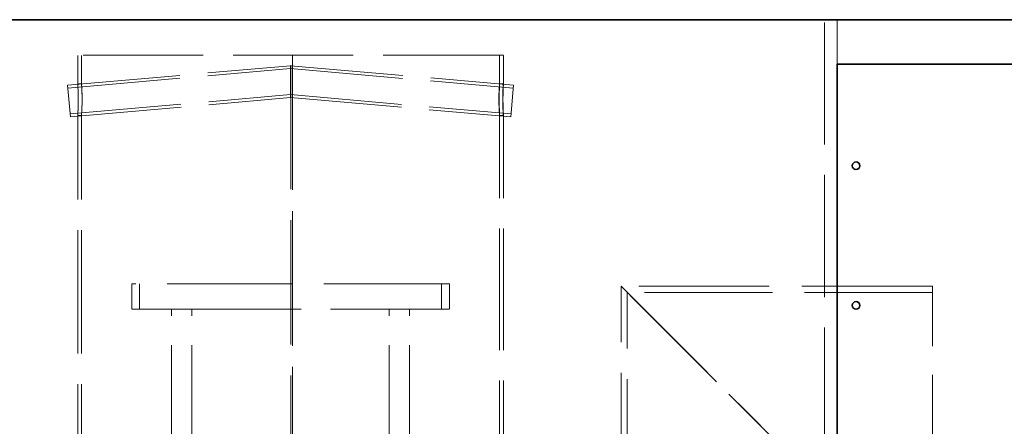
# Model space of a CAD drawing. Units: millimetres. Extents: x 4640 to 10061, y 10964 to 14892.
# Drawn here: x 5927 to 6702, y 13498 to 13819 of the extents above; entities that cross this region are included whole.
import ezdxf

# ---------------------------------------------------------------- set-up
doc = ezdxf.new("R2010")
doc.units = ezdxf.units.MM
doc.header["$LTSCALE"] = 44
doc.linetypes.add('DASHED', pattern=[0.2068, 0.1655, -0.0413])
doc.layers.add('Hidden (ISO)', color=1, linetype='DASHED', lineweight=18, true_color=0xff0000)
doc.layers.add('Visible (ISO)', color=7, linetype='Continuous', lineweight=35)

msp = doc.modelspace()

# ---------------------------------------------------------------- linework, layer by layer
at = {"layer": 'Hidden (ISO)', "ltscale": 13.206443}
msp.add_line((6560.01, 12518.64), (6560.01, 13818.64), dxfattribs=at)
at = {"layer": 'Hidden (ISO)', "ltscale": 4.759339}
msp.add_line((6570.01, 13783.64), (6570.01, 13818.64), dxfattribs=at)
at = {"layer": 'Hidden (ISO)', "ltscale": 12.982492}
msp.add_line((6307.51, 13790.64), (5972.51, 13790.64), dxfattribs=at)
at = {"layer": 'Hidden (ISO)', "ltscale": 3.059544}
for p, q in [((5972.51, 13768.14), (5972.51, 13790.64)), ((5975.51, 13768.14), (5975.51, 13790.64))]:
    msp.add_line(p, q, dxfattribs=at)
at = {"layer": 'Hidden (ISO)', "ltscale": 13.432195}
msp.add_line((6140.11, 13440.64), (6140.11, 13790.64), dxfattribs=at)
at = {"layer": 'Hidden (ISO)', "ltscale": 13.48994}
for p, q in [((6141.45, 13790.64), (6141.45, 13439.14)), ((6141.47, 13439.14), (6141.47, 13790.64))]:
    msp.add_line(p, q, dxfattribs=at)
at = {"layer": 'Hidden (ISO)', "ltscale": 3.071439}
for p, q in [((6304.51, 13768.05), (6304.51, 13790.64)), ((6307.51, 13768.05), (6307.51, 13790.64))]:
    msp.add_line(p, q, dxfattribs=at)
at = {"layer": 'Hidden (ISO)', "ltscale": 12.167211}
for p, q in [((5964.55, 13767.04), (6140.01, 13782.39)), ((6140.01, 13782.39), (6315.47, 13767.04))]:
    msp.add_line(p, q, dxfattribs=at)
at = {"layer": 'Hidden (ISO)', "ltscale": 2.675041}
for p, q in [((6140.01, 13769.84), (6140.01, 13782.39)), ((6140.01, 13757.29), (6140.01, 13769.84))]:
    msp.add_line(p, q, dxfattribs=at)
at = {"layer": 'Hidden (ISO)', "ltscale": 12.153311}
for p, q in [((5964.75, 13764.75), (6140.01, 13780.08)), ((6140.01, 13780.08), (6315.27, 13764.75))]:
    msp.add_line(p, q, dxfattribs=at)
at = {"layer": 'Hidden (ISO)', "ltscale": 5.339978}
for p, q in [((5964.55, 13767.04), (5966.73, 13742.13)), ((6315.47, 13767.04), (6313.3, 13742.13))]:
    msp.add_line(p, q, dxfattribs=at)
at = {"layer": 'Hidden (ISO)', "ltscale": 0.407852}
for p, q in [((5972.51, 13768.14), (5975.51, 13768.14)), ((6304.51, 13768.14), (6307.51, 13768.14)), ((5975.51, 13743.14), (5972.51, 13743.14)), ((6307.51, 13743.14), (6304.51, 13743.14))]:
    msp.add_line(p, q, dxfattribs=at)
at = {"layer": 'Hidden (ISO)', "ltscale": 12.030019}
for p, q in [((5966.53, 13744.42), (6140.01, 13759.6)), ((6140.01, 13759.6), (6313.5, 13744.42))]:
    msp.add_line(p, q, dxfattribs=at)
at = {"layer": 'Hidden (ISO)', "ltscale": 12.016118}
for p, q in [((5966.73, 13742.13), (6140.01, 13757.29)), ((6140.01, 13757.29), (6313.3, 13742.13))]:
    msp.add_line(p, q, dxfattribs=at)
at = {"layer": 'Hidden (ISO)', "ltscale": 13.323519}
for p, q in [((5972.51, 13434.55), (5972.51, 13743.14)), ((5975.51, 13434.55), (5975.51, 13743.14))]:
    msp.add_line(p, q, dxfattribs=at)
at = {"layer": 'Hidden (ISO)', "ltscale": 13.142612}
for p, q in [((6304.51, 13438.82), (6304.51, 13743.23)), ((6307.51, 13438.82), (6307.51, 13743.23))]:
    msp.add_line(p, q, dxfattribs=at)
at = {"layer": 'Hidden (ISO)', "ltscale": 13.563798}
msp.add_line((6265.01, 13610.64), (6015.01, 13610.64), dxfattribs=at)
at = {"layer": 'Hidden (ISO)', "ltscale": 2.719579}
for p, q in [((6015.01, 13610.64), (6015.01, 13590.64)), ((6021.21, 13610.64), (6021.21, 13590.64)), ((6258.81, 13610.64), (6258.81, 13590.64)), ((6265.01, 13610.64), (6265.01, 13590.64))]:
    msp.add_line(p, q, dxfattribs=at)
at = {"layer": 'Hidden (ISO)', "ltscale": 13.194936}
for p, q in [((6400.01, 13608.64), (6560.01, 13448.64)), ((6560.01, 13448.64), (6400.01, 13608.64))]:
    msp.add_line(p, q, dxfattribs=at)
at = {"layer": 'Hidden (ISO)', "ltscale": 13.315143}
for p, q in [((6400.01, 12837.64), (6400.01, 13608.64)), ((6404.91, 12832.74), (6404.91, 13603.74))]:
    msp.add_line(p, q, dxfattribs=at)
at = {"layer": 'Hidden (ISO)', "ltscale": 14.103804}
msp.add_line((6645.01, 13608.64), (6400.01, 13608.64), dxfattribs=at)
at = {"layer": 'Hidden (ISO)', "ltscale": 1.35974}
msp.add_line((6560.01, 13608.64), (6570.01, 13608.64), dxfattribs=at)
at = {"layer": 'Hidden (ISO)', "ltscale": 12.401187}
msp.add_line((6645.01, 13448.64), (6645.01, 13608.64), dxfattribs=at)
at = {"layer": 'Hidden (ISO)', "ltscale": 13.821728}
msp.add_line((6645.01, 13603.74), (6404.91, 13603.74), dxfattribs=at)
at = {"layer": 'Hidden (ISO)', "ltscale": 15.651558}
for p, q in [((6015.01, 13590.64), (6046.45, 13590.64)), ((6233.57, 13590.64), (6265.01, 13590.64))]:
    msp.add_line(p, q, dxfattribs=at)
at = {"layer": 'Hidden (ISO)', "ltscale": 2.024425}
for p, q in [((6056.74, 13590.64), (6046.45, 13590.64)), ((6233.57, 13590.64), (6223.28, 13590.64))]:
    msp.add_line(p, q, dxfattribs=at)
at = {"layer": 'Hidden (ISO)', "ltscale": 12.725237}
for p, q in [((6046.45, 12890.64), (6046.45, 13590.64)), ((6062.45, 12890.64), (6062.45, 13590.64)), ((6217.57, 12890.64), (6217.57, 13590.64)), ((6233.57, 12890.64), (6233.57, 13590.64))]:
    msp.add_line(p, q, dxfattribs=at)
at = {"layer": 'Hidden (ISO)', "ltscale": 12.590778}
msp.add_line((6056.74, 13590.64), (6223.28, 13590.64), dxfattribs=at)
at = {"layer": 'Hidden (ISO)', "ltscale": 13.579049}
for points in [[(5972.99, 13755.64), (5972.99, 13751.02), (5972.75, 13746.51), (5972.61, 13744.45), (5972.44, 13742.03), (5972.57, 13743.26), (5972.77, 13747.3), (5972.97, 13751.29), (5973.03, 13757.67), (5972.85, 13762.22), (5972.67, 13766.86), (5972.44, 13769.19), (5972.55, 13767.61), (5972.67, 13766.07), (5972.99, 13760.96), (5972.99, 13755.64)], [(6307.14, 13755.64), (6307.14, 13751.02), (6307.36, 13746.51), (6307.46, 13744.45), (6307.58, 13742.03), (6307.4, 13743.26), (6307.16, 13747.3), (6306.92, 13751.29), (6306.86, 13757.67), (6307.07, 13762.22), (6307.28, 13766.86), (6307.57, 13769.19), (6307.5, 13767.61), (6307.43, 13766.07), (6307.14, 13760.96), (6307.14, 13755.64)]]:
    msp.add_open_spline(points, degree=3, knots=[-1, -1, -1, -1, -0.823526, -0.823526, -0.823526, -0.616267, -0.616267, -0.616267, -0.411833, -0.411833, -0.411833, -0.203265, -0.203265, -0.203265, 0, 0, 0, 0], dxfattribs=at)
at = {"layer": 'Hidden (ISO)', "ltscale": 13.456827}
for points in [[(5975.98, 13755.64), (5975.98, 13760.96), (5975.66, 13766.07), (5975.55, 13767.61), (5975.44, 13769.19), (5975.67, 13766.86), (5975.85, 13762.22), (5976.03, 13757.67), (5975.97, 13751.29), (5975.77, 13747.3), (5975.57, 13743.26), (5975.44, 13742.03), (5975.61, 13744.45), (5975.74, 13746.51), (5975.98, 13751.02), (5975.98, 13755.64)], [(6304.15, 13755.64), (6304.15, 13760.96), (6304.43, 13766.07), (6304.5, 13767.61), (6304.56, 13769.19), (6304.28, 13766.86), (6304.07, 13762.22), (6303.87, 13757.67), (6303.93, 13751.29), (6304.16, 13747.3), (6304.4, 13743.26), (6304.58, 13742.03), (6304.46, 13744.45), (6304.36, 13746.51), (6304.15, 13751.02), (6304.15, 13755.64)]]:
    msp.add_open_spline(points, degree=3, knots=[0, 0, 0, 0, 0.203265, 0.203265, 0.203265, 0.411833, 0.411833, 0.411833, 0.616267, 0.616267, 0.616267, 0.823526, 0.823526, 0.823526, 1, 1, 1, 1], dxfattribs=at)
at = {"layer": 'Visible (ISO)'}
for p, q in [((5385.01, 13818.64), (7070.01, 13818.64)), ((6570.01, 13783.64), (7110.01, 13783.64)), ((6570.01, 13463.64), (6570.01, 13783.64))]:
    msp.add_line(p, q, dxfattribs=at)
for centre in [(6585.01, 13703.64), (6585.01, 13593.64)]:
    msp.add_circle(centre, 3, dxfattribs=at)

doc.saveas('drawing.dxf')
